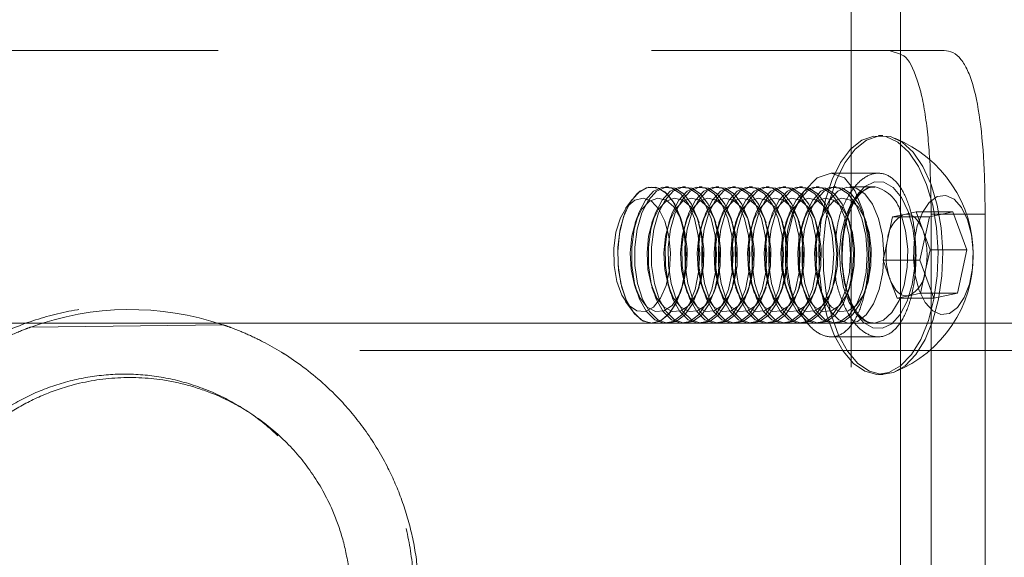
# Model space of a CAD drawing. Units: millimetres. Extents: x 63.1 to 130.9, y 155.9 to 242.1.
# Drawn here: x 123.9 to 125.3, y 203.7 to 204.5 of the extents above; entities that cross this region are included whole.
import ezdxf

# ---------------------------------------------------------------- set-up
doc = ezdxf.new("R2010")
doc.units = ezdxf.units.MM
doc.linetypes.add('HIDDEN', pattern=[1.905, 1.27, -0.635])

msp = doc.modelspace()

# ---------------------------------------------------------------- linework, layer by layer
at = {"color": 7, "linetype": 'HIDDEN', "lineweight": 0}
for p, q in [((125.1127, 192.5673), (125.1127, 232.4673)), ((122.9152, 204.4616), (125.1682, 204.4616)), ((125.1847, 204.456), (125.1682, 204.4616)), ((125.1682, 204.4616), (125.1847, 204.4616)), ((125.159, 204.3367), (125.1524, 204.3367)), ((125.1523, 204.2816), (125.0832, 204.2816)), ((124.8206, 204.2617), (124.8205, 204.2617)), ((124.8451, 204.2617), (124.8407, 204.2617)), ((124.8697, 204.2617), (124.8652, 204.2617)), ((124.8942, 204.2617), (124.8897, 204.2617)), ((124.9187, 204.2617), (124.9143, 204.2617)), ((124.9433, 204.2617), (124.9388, 204.2617)), ((124.9678, 204.2617), (124.9633, 204.2617)), ((124.9923, 204.2617), (124.9879, 204.2617)), ((125.0168, 204.2617), (125.0124, 204.2617)), ((125.0414, 204.2617), (125.0369, 204.2617)), ((125.0659, 204.2617), (125.0615, 204.2617)), ((125.0904, 204.2617), (125.086, 204.2617)), ((125.1455, 204.2617), (125.1105, 204.2617)), ((125.1475, 204.2616), (125.1455, 204.2617)), ((124.7915, 204.2432), (124.782, 204.2297)), ((124.7994, 204.2181), (124.7962, 204.2087)), ((124.8239, 204.2181), (124.8207, 204.2087)), ((124.8484, 204.2181), (124.8452, 204.2087)), ((124.8651, 204.2087), (124.8619, 204.2181)), ((124.873, 204.2181), (124.8698, 204.2087)), ((124.8897, 204.2087), (124.8865, 204.2181)), ((124.8975, 204.2181), (124.8943, 204.2087)), ((124.9142, 204.2087), (124.911, 204.2181)), ((124.922, 204.2181), (124.9188, 204.2087)), ((124.9387, 204.2087), (124.9355, 204.2181)), ((124.9465, 204.2181), (124.9433, 204.2087)), ((124.9633, 204.2087), (124.9601, 204.2181)), ((124.9711, 204.2181), (124.9679, 204.2087)), ((124.9878, 204.2087), (124.9846, 204.2181)), ((124.9956, 204.2181), (124.9924, 204.2087)), ((125.0123, 204.2087), (125.0091, 204.2181)), ((125.0201, 204.2181), (125.0169, 204.2087)), ((125.0368, 204.2087), (125.0336, 204.2181)), ((125.0447, 204.2181), (125.0415, 204.2087)), ((125.0614, 204.2087), (125.0582, 204.2181)), ((125.0692, 204.2181), (125.066, 204.2087)), ((125.0859, 204.2087), (125.0827, 204.2181)), ((125.1104, 204.2087), (125.1072, 204.2181)), ((125.135, 204.2087), (125.1318, 204.2181)), ((125.1731, 204.2175), (125.1661, 204.1857)), ((125.1903, 204.2213), (125.1731, 204.2175)), ((125.1731, 204.2175), (125.2271, 204.2175)), ((125.2076, 204.2251), (125.1903, 204.2213)), ((125.2178, 204.1972), (125.2076, 204.2251)), ((125.2076, 204.2251), (125.2616, 204.2251)), ((125.2271, 204.2175), (125.2132, 204.154)), ((125.2616, 204.2251), (125.2271, 204.2175)), ((125.2821, 204.1693), (125.2616, 204.2251)), ((125.2281, 204.1693), (125.2178, 204.1972)), ((125.1661, 204.1857), (125.1592, 204.154)), ((125.2211, 204.1376), (125.2281, 204.1693)), ((125.2281, 204.1693), (125.2821, 204.1693)), ((125.2682, 204.1058), (125.2821, 204.1693)), ((125.1592, 204.154), (125.2132, 204.154)), ((125.1592, 204.154), (125.1694, 204.1261)), ((125.2132, 204.154), (125.2337, 204.0982)), ((125.2142, 204.1058), (125.2211, 204.1376)), ((125.1694, 204.1261), (125.1797, 204.0982)), ((124.7962, 204.1146), (124.7994, 204.1052)), ((124.8207, 204.1146), (124.8239, 204.1052)), ((124.8452, 204.1146), (124.8484, 204.1052)), ((124.8619, 204.1052), (124.8651, 204.1146)), ((124.8698, 204.1146), (124.873, 204.1052)), ((124.8865, 204.1052), (124.8897, 204.1146)), ((124.8943, 204.1146), (124.8975, 204.1052)), ((124.911, 204.1052), (124.9142, 204.1146)), ((124.9188, 204.1146), (124.922, 204.1052)), ((124.9355, 204.1052), (124.9387, 204.1146)), ((124.9433, 204.1146), (124.9465, 204.1052)), ((124.9601, 204.1052), (124.9633, 204.1146)), ((124.9679, 204.1146), (124.9711, 204.1052)), ((124.9846, 204.1052), (124.9878, 204.1146)), ((124.9924, 204.1146), (124.9956, 204.1052)), ((125.0091, 204.1052), (125.0123, 204.1146)), ((125.0169, 204.1146), (125.0201, 204.1052)), ((125.0336, 204.1052), (125.0368, 204.1146)), ((125.0415, 204.1146), (125.0447, 204.1052)), ((125.0582, 204.1052), (125.0614, 204.1146)), ((125.066, 204.1146), (125.0692, 204.1052)), ((125.0827, 204.1052), (125.0859, 204.1146)), ((125.1072, 204.1052), (125.1104, 204.1146)), ((125.1318, 204.1052), (125.135, 204.1146)), ((125.1797, 204.0982), (125.1969, 204.102)), ((125.1969, 204.102), (125.2142, 204.1058)), ((125.2142, 204.1058), (125.2682, 204.1058)), ((125.2337, 204.0982), (125.2682, 204.1058)), ((124.782, 204.0936), (124.7915, 204.0801)), ((125.1797, 204.0982), (125.2337, 204.0982)), ((124.8205, 204.0617), (123.2629, 204.0617)), ((123.9107, 204.0559), (124.1919, 204.0594)), ((124.8205, 204.0617), (124.8206, 204.0617)), ((124.8407, 204.0617), (124.8206, 204.0617)), ((124.8407, 204.0617), (124.8451, 204.0617)), ((124.8652, 204.0617), (124.8451, 204.0617)), ((124.8652, 204.0617), (124.8697, 204.0617)), ((124.8897, 204.0617), (124.8697, 204.0617)), ((124.8897, 204.0617), (124.8942, 204.0617)), ((124.9143, 204.0617), (124.8942, 204.0617)), ((124.9143, 204.0617), (124.9187, 204.0617)), ((124.9388, 204.0617), (124.9187, 204.0617)), ((124.9388, 204.0617), (124.9433, 204.0617)), ((124.9633, 204.0617), (124.9433, 204.0617)), ((124.9633, 204.0617), (124.9678, 204.0617)), ((124.9879, 204.0617), (124.9678, 204.0617)), ((124.9879, 204.0617), (124.9923, 204.0617)), ((125.0124, 204.0617), (124.9923, 204.0617)), ((125.0124, 204.0617), (125.0168, 204.0617)), ((125.0369, 204.0617), (125.0168, 204.0617)), ((125.0369, 204.0617), (125.0414, 204.0617)), ((125.0615, 204.0617), (125.0414, 204.0617)), ((125.0615, 204.0617), (125.0659, 204.0617)), ((125.086, 204.0617), (125.0659, 204.0617)), ((125.086, 204.0617), (125.0904, 204.0617)), ((125.1105, 204.0617), (125.0904, 204.0617)), ((125.1105, 204.0617), (125.1455, 204.0617)), ((125.1445, 204.0617), (125.1455, 204.0617)), ((125.3088, 204.0617), (125.1455, 204.0617)), ((125.083, 204.0417), (125.1524, 204.0417)), ((127.5677, 204.0216), (120.5149, 204.0216)), ((124.2881, 204.0127), (124.2803, 204.0178)), ((125.1524, 203.9867), (125.159, 203.9867)), ((124.2331, 203.9292), (124.2255, 203.9341))]:
    msp.add_line(p, q, dxfattribs=at)
at = {"color": 7, "linetype": 'Continuous', "lineweight": 15}
for p, q in [((125.1847, 192.8273), (125.1847, 204.6669)), ((125.1847, 204.4616), (125.2487, 204.4616)), ((125.2298, 204.2217), (125.2298, 203.1017)), ((125.3088, 204.2217), (125.2298, 204.2217)), ((125.3088, 204.2217), (125.3088, 203.1017)), ((127.5677, 204.0617), (125.3088, 204.0617))]:
    msp.add_line(p, q, dxfattribs=at)
at = {"color": 7, "linetype": 'HIDDEN', "lineweight": 0, "flags": 128}
for points in [[(125.223, 204.2653), (125.232, 204.2348), (125.2377, 204.2013), (125.24, 204.1662), (125.2386, 204.1309), (125.2338, 204.0968), (125.2256, 204.0654), (125.2144, 204.038), (125.2007, 204.0156), (125.185, 203.9992), (125.1679, 203.9894), (125.1502, 203.9867), (125.1327, 203.9912), (125.1159, 204.0026), (125.1006, 204.0205), (125.0875, 204.0443), (125.077, 204.0728), (125.0696, 204.105), (125.0655, 204.1395), (125.0651, 204.1748), (125.0682, 204.2097), (125.0748, 204.2426), (125.0845, 204.2722), (125.097, 204.2972), (125.1118, 204.3167), (125.1283, 204.3299), (125.1457, 204.3361), (125.1634, 204.3353), (125.1807, 204.3273), (125.1968, 204.3125), (125.2111, 204.2916), (125.223, 204.2653)], [(125.2296, 204.2653), (125.2386, 204.2348), (125.2443, 204.2013), (125.2466, 204.1662), (125.2452, 204.1309), (125.2404, 204.0968), (125.2322, 204.0654), (125.221, 204.038), (125.2072, 204.0156), (125.1915, 203.9992), (125.1745, 203.9894), (125.1568, 203.9867), (125.1392, 203.9912), (125.1225, 204.0026), (125.1072, 204.0205), (125.094, 204.0443), (125.0835, 204.0728), (125.0761, 204.105), (125.0721, 204.1395), (125.0717, 204.1748), (125.0748, 204.2097), (125.0813, 204.2426), (125.0911, 204.2722), (125.1036, 204.2972), (125.1184, 204.3167), (125.1349, 204.3299), (125.1523, 204.3361), (125.17, 204.3353), (125.1873, 204.3273), (125.2034, 204.3125), (125.2177, 204.2916), (125.2296, 204.2653)], [(125.0188, 204.1609), (125.0197, 204.1886), (125.0286, 204.2256), (125.0437, 204.2555), (125.0629, 204.275), (125.0833, 204.2816), (125.1026, 204.2748), (125.1186, 204.2554), (125.1303, 204.2253), (125.1368, 204.188), (125.138, 204.1616), (125.138, 204.1616)], [(124.8608, 204.2209), (124.8673, 204.1969), (124.8703, 204.1704), (124.8697, 204.1432), (124.8653, 204.1174), (124.8577, 204.0948), (124.8473, 204.0772), (124.8349, 204.0659), (124.8214, 204.0617), (124.8079, 204.0649), (124.7953, 204.0752), (124.7845, 204.092), (124.7765, 204.1139), (124.7717, 204.1394), (124.7705, 204.1666), (124.773, 204.1933), (124.779, 204.2177), (124.7881, 204.238), (124.7996, 204.2526), (124.8127, 204.2604), (124.8263, 204.261), (124.8395, 204.2541), (124.8513, 204.2404), (124.8608, 204.2209)], [(124.791, 204.2422), (124.8029, 204.2552), (124.8162, 204.2613), (124.8299, 204.2599), (124.8428, 204.2513), (124.8541, 204.236), (124.8629, 204.2152), (124.8685, 204.1905), (124.8707, 204.1636), (124.8691, 204.1365), (124.8639, 204.1113), (124.8555, 204.0899), (124.8445, 204.0738), (124.8317, 204.0642), (124.8182, 204.0618), (124.8048, 204.0668), (124.7925, 204.0789), (124.7824, 204.0971), (124.7751, 204.1201), (124.7712, 204.1461), (124.7709, 204.1734), (124.7743, 204.1997), (124.7812, 204.2233), (124.791, 204.2422)], [(124.811, 204.2422), (124.823, 204.2552), (124.8363, 204.2613), (124.8499, 204.2599), (124.8629, 204.2513), (124.8741, 204.236), (124.8829, 204.2152), (124.8886, 204.1905), (124.8907, 204.1636), (124.8891, 204.1365), (124.8839, 204.1113), (124.8756, 204.0899), (124.8646, 204.0738), (124.8518, 204.0642), (124.8382, 204.0618), (124.8248, 204.0668), (124.8126, 204.0789), (124.8025, 204.0971), (124.7952, 204.1201), (124.7912, 204.1461), (124.791, 204.1734), (124.7944, 204.1997), (124.8013, 204.2233), (124.811, 204.2422)], [(124.8155, 204.2422), (124.8275, 204.2552), (124.8408, 204.2613), (124.8544, 204.2599), (124.8673, 204.2513), (124.8786, 204.236), (124.8874, 204.2152), (124.8931, 204.1905), (124.8952, 204.1636), (124.8936, 204.1365), (124.8884, 204.1113), (124.88, 204.0899), (124.869, 204.0738), (124.8563, 204.0642), (124.8427, 204.0618), (124.8293, 204.0668), (124.8171, 204.0789), (124.8069, 204.0971), (124.7996, 204.1201), (124.7957, 204.1461), (124.7954, 204.1734), (124.7989, 204.1997), (124.8057, 204.2233), (124.8155, 204.2422)], [(124.8356, 204.2422), (124.8476, 204.2552), (124.8608, 204.2613), (124.8745, 204.2599), (124.8874, 204.2513), (124.8987, 204.236), (124.9075, 204.2152), (124.9131, 204.1905), (124.9153, 204.1636), (124.9137, 204.1365), (124.9085, 204.1113), (124.9001, 204.0899), (124.8891, 204.0738), (124.8763, 204.0642), (124.8628, 204.0618), (124.8494, 204.0668), (124.8372, 204.0789), (124.827, 204.0971), (124.8197, 204.1201), (124.8158, 204.1461), (124.8155, 204.1734), (124.8189, 204.1997), (124.8258, 204.2233), (124.8356, 204.2422)], [(124.84, 204.2422), (124.852, 204.2552), (124.8653, 204.2613), (124.8789, 204.2599), (124.8918, 204.2513), (124.9031, 204.236), (124.9119, 204.2152), (124.9176, 204.1905), (124.9197, 204.1636), (124.9181, 204.1365), (124.9129, 204.1113), (124.9045, 204.0899), (124.8936, 204.0738), (124.8808, 204.0642), (124.8672, 204.0618), (124.8538, 204.0668), (124.8416, 204.0789), (124.8315, 204.0971), (124.8242, 204.1201), (124.8202, 204.1461), (124.82, 204.1734), (124.8234, 204.1997), (124.8302, 204.2233), (124.84, 204.2422)], [(124.8601, 204.2422), (124.8721, 204.2552), (124.8854, 204.2613), (124.899, 204.2599), (124.9119, 204.2513), (124.9232, 204.236), (124.932, 204.2152), (124.9377, 204.1905), (124.9398, 204.1636), (124.9382, 204.1365), (124.933, 204.1113), (124.9246, 204.0899), (124.9136, 204.0738), (124.9009, 204.0642), (124.8873, 204.0618), (124.8739, 204.0668), (124.8617, 204.0789), (124.8515, 204.0971), (124.8442, 204.1201), (124.8403, 204.1461), (124.84, 204.1734), (124.8435, 204.1997), (124.8503, 204.2233), (124.8601, 204.2422)], [(124.8646, 204.2422), (124.8765, 204.2552), (124.8898, 204.2613), (124.9034, 204.2599), (124.9164, 204.2513), (124.9277, 204.236), (124.9365, 204.2152), (124.9421, 204.1905), (124.9442, 204.1636), (124.9426, 204.1365), (124.9375, 204.1113), (124.9291, 204.0899), (124.9181, 204.0738), (124.9053, 204.0642), (124.8917, 204.0618), (124.8784, 204.0668), (124.8661, 204.0789), (124.856, 204.0971), (124.8487, 204.1201), (124.8448, 204.1461), (124.8445, 204.1734), (124.8479, 204.1997), (124.8548, 204.2233), (124.8646, 204.2422)], [(124.8846, 204.2422), (124.8966, 204.2552), (124.9099, 204.2613), (124.9235, 204.2599), (124.9364, 204.2513), (124.9477, 204.236), (124.9565, 204.2152), (124.9622, 204.1905), (124.9643, 204.1636), (124.9627, 204.1365), (124.9575, 204.1113), (124.9491, 204.0899), (124.9382, 204.0738), (124.9254, 204.0642), (124.9118, 204.0618), (124.8984, 204.0668), (124.8862, 204.0789), (124.8761, 204.0971), (124.8688, 204.1201), (124.8648, 204.1461), (124.8646, 204.1734), (124.868, 204.1997), (124.8749, 204.2233), (124.8846, 204.2422)], [(124.8891, 204.2422), (124.9011, 204.2552), (124.9144, 204.2613), (124.928, 204.2599), (124.9409, 204.2513), (124.9522, 204.236), (124.961, 204.2152), (124.9667, 204.1905), (124.9688, 204.1636), (124.9672, 204.1365), (124.962, 204.1113), (124.9536, 204.0899), (124.9426, 204.0738), (124.9299, 204.0642), (124.9163, 204.0618), (124.9029, 204.0668), (124.8907, 204.0789), (124.8805, 204.0971), (124.8732, 204.1201), (124.8693, 204.1461), (124.869, 204.1734), (124.8724, 204.1997), (124.8793, 204.2233), (124.8891, 204.2422)], [(124.9092, 204.2422), (124.9211, 204.2552), (124.9344, 204.2613), (124.948, 204.2599), (124.961, 204.2513), (124.9723, 204.236), (124.9811, 204.2152), (124.9867, 204.1905), (124.9888, 204.1636), (124.9873, 204.1365), (124.9821, 204.1113), (124.9737, 204.0899), (124.9627, 204.0738), (124.9499, 204.0642), (124.9364, 204.0618), (124.923, 204.0668), (124.9107, 204.0789), (124.9006, 204.0971), (124.8933, 204.1201), (124.8894, 204.1461), (124.8891, 204.1734), (124.8925, 204.1997), (124.8994, 204.2233), (124.9092, 204.2422)], [(124.9136, 204.2422), (124.9256, 204.2552), (124.9389, 204.2613), (124.9525, 204.2599), (124.9654, 204.2513), (124.9767, 204.236), (124.9855, 204.2152), (124.9912, 204.1905), (124.9933, 204.1636), (124.9917, 204.1365), (124.9865, 204.1113), (124.9781, 204.0899), (124.9671, 204.0738), (124.9544, 204.0642), (124.9408, 204.0618), (124.9274, 204.0668), (124.9152, 204.0789), (124.9051, 204.0971), (124.8977, 204.1201), (124.8938, 204.1461), (124.8936, 204.1734), (124.897, 204.1997), (124.9038, 204.2233), (124.9136, 204.2422)], [(124.9337, 204.2422), (124.9457, 204.2552), (124.959, 204.2613), (124.9726, 204.2599), (124.9855, 204.2513), (124.9968, 204.236), (125.0056, 204.2152), (125.0113, 204.1905), (125.0134, 204.1636), (125.0118, 204.1365), (125.0066, 204.1113), (124.9982, 204.0899), (124.9872, 204.0738), (124.9745, 204.0642), (124.9609, 204.0618), (124.9475, 204.0668), (124.9353, 204.0789), (124.9251, 204.0971), (124.9178, 204.1201), (124.9139, 204.1461), (124.9136, 204.1734), (124.9171, 204.1997), (124.9239, 204.2233), (124.9337, 204.2422)], [(124.9381, 204.2422), (124.9501, 204.2552), (124.9634, 204.2613), (124.977, 204.2599), (124.99, 204.2513), (125.0012, 204.236), (125.01, 204.2152), (125.0157, 204.1905), (125.0178, 204.1636), (125.0162, 204.1365), (125.011, 204.1113), (125.0026, 204.0899), (124.9917, 204.0738), (124.9789, 204.0642), (124.9653, 204.0618), (124.9519, 204.0668), (124.9397, 204.0789), (124.9296, 204.0971), (124.9223, 204.1201), (124.9183, 204.1461), (124.9181, 204.1734), (124.9215, 204.1997), (124.9284, 204.2233), (124.9381, 204.2422)], [(124.9582, 204.2422), (124.9702, 204.2552), (124.9835, 204.2613), (124.9971, 204.2599), (125.01, 204.2513), (125.0213, 204.236), (125.0301, 204.2152), (125.0358, 204.1905), (125.0379, 204.1636), (125.0363, 204.1365), (125.0311, 204.1113), (125.0227, 204.0899), (125.0117, 204.0738), (124.999, 204.0642), (124.9854, 204.0618), (124.972, 204.0668), (124.9598, 204.0789), (124.9497, 204.0971), (124.9424, 204.1201), (124.9384, 204.1461), (124.9382, 204.1734), (124.9416, 204.1997), (124.9484, 204.2233), (124.9582, 204.2422)], [(124.9627, 204.2422), (124.9747, 204.2552), (124.9879, 204.2613), (125.0016, 204.2599), (125.0145, 204.2513), (125.0258, 204.236), (125.0346, 204.2152), (125.0402, 204.1905), (125.0424, 204.1636), (125.0408, 204.1365), (125.0356, 204.1113), (125.0272, 204.0899), (125.0162, 204.0738), (125.0034, 204.0642), (124.9899, 204.0618), (124.9765, 204.0668), (124.9642, 204.0789), (124.9541, 204.0971), (124.9468, 204.1201), (124.9429, 204.1461), (124.9426, 204.1734), (124.946, 204.1997), (124.9529, 204.2233), (124.9627, 204.2422)], [(124.9828, 204.2422), (124.9947, 204.2552), (125.008, 204.2613), (125.0216, 204.2599), (125.0346, 204.2513), (125.0458, 204.236), (125.0547, 204.2152), (125.0603, 204.1905), (125.0624, 204.1636), (125.0608, 204.1365), (125.0557, 204.1113), (125.0473, 204.0899), (125.0363, 204.0738), (125.0235, 204.0642), (125.0099, 204.0618), (124.9965, 204.0668), (124.9843, 204.0789), (124.9742, 204.0971), (124.9669, 204.1201), (124.963, 204.1461), (124.9627, 204.1734), (124.9661, 204.1997), (124.973, 204.2233), (124.9828, 204.2422)], [(124.9872, 204.2422), (124.9992, 204.2552), (125.0125, 204.2613), (125.0261, 204.2599), (125.039, 204.2513), (125.0503, 204.236), (125.0591, 204.2152), (125.0648, 204.1905), (125.0669, 204.1636), (125.0653, 204.1365), (125.0601, 204.1113), (125.0517, 204.0899), (125.0407, 204.0738), (125.028, 204.0642), (125.0144, 204.0618), (125.001, 204.0668), (124.9888, 204.0789), (124.9786, 204.0971), (124.9713, 204.1201), (124.9674, 204.1461), (124.9671, 204.1734), (124.9706, 204.1997), (124.9774, 204.2233), (124.9872, 204.2422)], [(125.0073, 204.2422), (125.0193, 204.2552), (125.0325, 204.2613), (125.0462, 204.2599), (125.0591, 204.2513), (125.0704, 204.236), (125.0792, 204.2152), (125.0849, 204.1905), (125.087, 204.1636), (125.0854, 204.1365), (125.0802, 204.1113), (125.0718, 204.0899), (125.0608, 204.0738), (125.048, 204.0642), (125.0345, 204.0618), (125.0211, 204.0668), (125.0089, 204.0789), (124.9987, 204.0971), (124.9914, 204.1201), (124.9875, 204.1461), (124.9872, 204.1734), (124.9906, 204.1997), (124.9975, 204.2233), (125.0073, 204.2422)], [(125.0117, 204.2422), (125.0237, 204.2552), (125.037, 204.2613), (125.0506, 204.2599), (125.0635, 204.2513), (125.0748, 204.236), (125.0836, 204.2152), (125.0893, 204.1905), (125.0914, 204.1636), (125.0898, 204.1365), (125.0846, 204.1113), (125.0762, 204.0899), (125.0653, 204.0738), (125.0525, 204.0642), (125.0389, 204.0618), (125.0255, 204.0668), (125.0133, 204.0789), (125.0032, 204.0971), (124.9959, 204.1201), (124.9919, 204.1461), (124.9917, 204.1734), (124.9951, 204.1997), (125.002, 204.2233), (125.0117, 204.2422)], [(125.0318, 204.2422), (125.0438, 204.2552), (125.0571, 204.2613), (125.0707, 204.2599), (125.0836, 204.2513), (125.0949, 204.236), (125.1037, 204.2152), (125.1094, 204.1905), (125.1115, 204.1636), (125.1099, 204.1365), (125.1047, 204.1113), (125.0963, 204.0899), (125.0853, 204.0738), (125.0726, 204.0642), (125.059, 204.0618), (125.0456, 204.0668), (125.0334, 204.0789), (125.0232, 204.0971), (125.0159, 204.1201), (125.012, 204.1461), (125.0117, 204.1734), (125.0152, 204.1997), (125.022, 204.2233), (125.0318, 204.2422)], [(125.0363, 204.2422), (125.0482, 204.2552), (125.0615, 204.2613), (125.0751, 204.2599), (125.0881, 204.2513), (125.0994, 204.236), (125.1082, 204.2152), (125.1138, 204.1905), (125.1159, 204.1636), (125.1144, 204.1365), (125.1092, 204.1113), (125.1008, 204.0899), (125.0898, 204.0738), (125.077, 204.0642), (125.0635, 204.0618), (125.0501, 204.0668), (125.0378, 204.0789), (125.0277, 204.0971), (125.0204, 204.1201), (125.0165, 204.1461), (125.0162, 204.1734), (125.0196, 204.1997), (125.0265, 204.2233), (125.0363, 204.2422)], [(125.0563, 204.2422), (125.0683, 204.2552), (125.0816, 204.2613), (125.0952, 204.2599), (125.1081, 204.2513), (125.1194, 204.236), (125.1282, 204.2152), (125.1339, 204.1905), (125.136, 204.1636), (125.1344, 204.1365), (125.1292, 204.1113), (125.1208, 204.0899), (125.1099, 204.0738), (125.0971, 204.0642), (125.0835, 204.0618), (125.0701, 204.0668), (125.0579, 204.0789), (125.0478, 204.0971), (125.0405, 204.1201), (125.0365, 204.1461), (125.0363, 204.1734), (125.0397, 204.1997), (125.0466, 204.2233), (125.0563, 204.2422)], [(125.0608, 204.2422), (125.0728, 204.2552), (125.0861, 204.2613), (125.0997, 204.2599), (125.1126, 204.2513), (125.1239, 204.236), (125.1327, 204.2152), (125.1384, 204.1905), (125.1405, 204.1636), (125.1389, 204.1365), (125.1337, 204.1113), (125.1253, 204.0899), (125.1143, 204.0738), (125.1016, 204.0642), (125.088, 204.0618), (125.0746, 204.0668), (125.0624, 204.0789), (125.0522, 204.0971), (125.0449, 204.1201), (125.041, 204.1461), (125.0407, 204.1734), (125.0442, 204.1997), (125.051, 204.2233), (125.0608, 204.2422)], [(125.0809, 204.2422), (125.0928, 204.2552), (125.1061, 204.2613), (125.1198, 204.2599), (125.1327, 204.2513), (125.144, 204.236), (125.1528, 204.2152), (125.1584, 204.1905), (125.1606, 204.1636), (125.159, 204.1365), (125.1538, 204.1113), (125.1454, 204.0899), (125.1344, 204.0738), (125.1216, 204.0642), (125.1081, 204.0618), (125.0947, 204.0668), (125.0824, 204.0789), (125.0723, 204.0971), (125.065, 204.1201), (125.0611, 204.1461), (125.0608, 204.1734), (125.0642, 204.1997), (125.0711, 204.2233), (125.0809, 204.2422)], [(125.1455, 204.2617), (125.1377, 204.2604), (125.1247, 204.2526), (125.1132, 204.238), (125.1041, 204.2177), (125.098, 204.1933), (125.0955, 204.1666), (125.0967, 204.1394), (125.1015, 204.1139), (125.1096, 204.092), (125.1203, 204.0752), (125.1329, 204.0649), (125.1445, 204.0617)], [(125.196, 204.2256), (125.2028, 204.2009), (125.2061, 204.1735), (125.2059, 204.1454), (125.2019, 204.1183), (125.1946, 204.0942), (125.1844, 204.0746), (125.1721, 204.061), (125.1584, 204.0543), (125.1443, 204.0549), (125.1307, 204.0627), (125.1186, 204.0773), (125.1089, 204.0977), (125.1021, 204.1224), (125.0987, 204.1498), (125.099, 204.1779), (125.1029, 204.205), (125.1102, 204.2291), (125.1204, 204.2487), (125.1328, 204.2623), (125.1465, 204.269), (125.1606, 204.2684), (125.1741, 204.2606), (125.1862, 204.246), (125.196, 204.2256)], [(124.8398, 204.2111), (124.8456, 204.1891), (124.8479, 204.1646), (124.8464, 204.1399), (124.8414, 204.1171), (124.8333, 204.0983), (124.8228, 204.0851), (124.8107, 204.0787), (124.7983, 204.0797), (124.7865, 204.088), (124.7765, 204.1028), (124.7692, 204.1228), (124.7651, 204.1463), (124.7646, 204.1711), (124.7679, 204.1952), (124.7745, 204.2162), (124.784, 204.2324), (124.7954, 204.2423), (124.8078, 204.245), (124.82, 204.2404), (124.831, 204.2287), (124.8398, 204.2111)], [(124.8059, 204.2289), (124.8169, 204.2405), (124.8292, 204.245), (124.8415, 204.2422), (124.8529, 204.2322), (124.8624, 204.216), (124.869, 204.1949), (124.8722, 204.1708), (124.8717, 204.146), (124.8675, 204.1225), (124.8601, 204.1025), (124.8501, 204.0878), (124.8383, 204.0796), (124.8259, 204.0788), (124.8139, 204.0852), (124.8034, 204.0985), (124.7953, 204.1174), (124.7903, 204.1402), (124.7889, 204.1649), (124.7913, 204.1894), (124.7971, 204.2113), (124.8059, 204.2289)], [(124.8304, 204.2289), (124.8415, 204.2405), (124.8537, 204.245), (124.8661, 204.2422), (124.8775, 204.2322), (124.8869, 204.216), (124.8935, 204.1949), (124.8967, 204.1708), (124.8962, 204.146), (124.8921, 204.1225), (124.8847, 204.1025), (124.8746, 204.0878), (124.8629, 204.0796), (124.8504, 204.0788), (124.8384, 204.0852), (124.8279, 204.0985), (124.8198, 204.1174), (124.8148, 204.1402), (124.8135, 204.1649), (124.8158, 204.1894), (124.8216, 204.2113), (124.8304, 204.2289)], [(124.855, 204.2289), (124.866, 204.2405), (124.8782, 204.245), (124.8906, 204.2422), (124.902, 204.2322), (124.9114, 204.216), (124.918, 204.1949), (124.9212, 204.1708), (124.9207, 204.146), (124.9166, 204.1225), (124.9092, 204.1025), (124.8992, 204.0878), (124.8874, 204.0796), (124.875, 204.0788), (124.8629, 204.0852), (124.8524, 204.0985), (124.8443, 204.1174), (124.8394, 204.1402), (124.838, 204.1649), (124.8403, 204.1894), (124.8462, 204.2113), (124.855, 204.2289)], [(124.8795, 204.2289), (124.8905, 204.2405), (124.9028, 204.245), (124.9151, 204.2422), (124.9265, 204.2322), (124.9359, 204.216), (124.9425, 204.1949), (124.9457, 204.1708), (124.9453, 204.146), (124.9411, 204.1225), (124.9337, 204.1025), (124.9237, 204.0878), (124.9119, 204.0796), (124.8995, 204.0788), (124.8875, 204.0852), (124.8769, 204.0985), (124.8688, 204.1174), (124.8639, 204.1402), (124.8625, 204.1649), (124.8648, 204.1894), (124.8707, 204.2113), (124.8795, 204.2289)], [(124.904, 204.2289), (124.9151, 204.2405), (124.9273, 204.245), (124.9397, 204.2422), (124.9511, 204.2322), (124.9605, 204.216), (124.9671, 204.1949), (124.9703, 204.1708), (124.9698, 204.146), (124.9657, 204.1225), (124.9582, 204.1025), (124.9482, 204.0878), (124.9365, 204.0796), (124.924, 204.0788), (124.912, 204.0852), (124.9015, 204.0985), (124.8934, 204.1174), (124.8884, 204.1402), (124.887, 204.1649), (124.8894, 204.1894), (124.8952, 204.2113), (124.904, 204.2289)], [(124.9286, 204.2289), (124.9396, 204.2405), (124.9518, 204.245), (124.9642, 204.2422), (124.9756, 204.2322), (124.985, 204.216), (124.9916, 204.1949), (124.9948, 204.1708), (124.9943, 204.146), (124.9902, 204.1225), (124.9828, 204.1025), (124.9727, 204.0878), (124.961, 204.0796), (124.9485, 204.0788), (124.9365, 204.0852), (124.926, 204.0985), (124.9179, 204.1174), (124.9129, 204.1402), (124.9116, 204.1649), (124.9139, 204.1894), (124.9197, 204.2113), (124.9286, 204.2289)], [(124.9531, 204.2289), (124.9641, 204.2405), (124.9763, 204.245), (124.9887, 204.2422), (125.0001, 204.2322), (125.0095, 204.216), (125.0161, 204.1949), (125.0193, 204.1708), (125.0188, 204.146), (125.0147, 204.1225), (125.0073, 204.1025), (124.9973, 204.0878), (124.9855, 204.0796), (124.9731, 204.0788), (124.9611, 204.0852), (124.9505, 204.0985), (124.9424, 204.1174), (124.9375, 204.1402), (124.9361, 204.1649), (124.9384, 204.1894), (124.9443, 204.2113), (124.9531, 204.2289)], [(124.9776, 204.2289), (124.9886, 204.2405), (125.0009, 204.245), (125.0132, 204.2422), (125.0246, 204.2322), (125.0341, 204.216), (125.0407, 204.1949), (125.0439, 204.1708), (125.0434, 204.146), (125.0392, 204.1225), (125.0318, 204.1025), (125.0218, 204.0878), (125.01, 204.0796), (124.9976, 204.0788), (124.9856, 204.0852), (124.9751, 204.0985), (124.967, 204.1174), (124.962, 204.1402), (124.9606, 204.1649), (124.963, 204.1894), (124.9688, 204.2113), (124.9776, 204.2289)], [(125.0022, 204.2289), (125.0132, 204.2405), (125.0254, 204.245), (125.0378, 204.2422), (125.0492, 204.2322), (125.0586, 204.216), (125.0652, 204.1949), (125.0684, 204.1708), (125.0679, 204.146), (125.0638, 204.1225), (125.0564, 204.1025), (125.0463, 204.0878), (125.0346, 204.0796), (125.0221, 204.0788), (125.0101, 204.0852), (124.9996, 204.0985), (124.9915, 204.1174), (124.9865, 204.1402), (124.9852, 204.1649), (124.9875, 204.1894), (124.9933, 204.2113), (125.0022, 204.2289)], [(125.0267, 204.2289), (125.0377, 204.2405), (125.0499, 204.245), (125.0623, 204.2422), (125.0737, 204.2322), (125.0831, 204.216), (125.0897, 204.1949), (125.0929, 204.1708), (125.0924, 204.146), (125.0883, 204.1225), (125.0809, 204.1025), (125.0709, 204.0878), (125.0591, 204.0796), (125.0467, 204.0788), (125.0346, 204.0852), (125.0241, 204.0985), (125.016, 204.1174), (125.0111, 204.1402), (125.0097, 204.1649), (125.012, 204.1894), (125.0179, 204.2113), (125.0267, 204.2289)], [(125.0512, 204.2289), (125.0622, 204.2405), (125.0745, 204.245), (125.0868, 204.2422), (125.0982, 204.2322), (125.1077, 204.216), (125.1143, 204.1949), (125.1175, 204.1708), (125.117, 204.146), (125.1128, 204.1225), (125.1054, 204.1025), (125.0954, 204.0878), (125.0836, 204.0796), (125.0712, 204.0788), (125.0592, 204.0852), (125.0486, 204.0985), (125.0405, 204.1174), (125.0356, 204.1402), (125.0342, 204.1649), (125.0366, 204.1894), (125.0424, 204.2113), (125.0512, 204.2289)], [(125.0757, 204.2289), (125.0868, 204.2405), (125.099, 204.245), (125.1114, 204.2422), (125.1228, 204.2322), (125.1322, 204.216), (125.1388, 204.1949), (125.142, 204.1708), (125.1415, 204.146), (125.1374, 204.1225), (125.1299, 204.1025), (125.1199, 204.0878), (125.1082, 204.0796), (125.0957, 204.0788), (125.0837, 204.0852), (125.0732, 204.0985), (125.0651, 204.1174), (125.0601, 204.1402), (125.0587, 204.1649), (125.0611, 204.1894), (125.0669, 204.2113), (125.0757, 204.2289)], [(125.2829, 204.2135), (125.2888, 204.1915), (125.2914, 204.1671), (125.2904, 204.1423), (125.2859, 204.119), (125.2783, 204.0992), (125.2683, 204.0845), (125.2566, 204.076), (125.2441, 204.0744), (125.232, 204.0799), (125.2211, 204.0921), (125.2124, 204.1098), (125.2065, 204.1318), (125.2039, 204.1562), (125.2049, 204.181), (125.2094, 204.2043), (125.217, 204.2241), (125.227, 204.2388), (125.2387, 204.2473), (125.2512, 204.2489), (125.2633, 204.2434), (125.2742, 204.2312), (125.2829, 204.2135)], [(125.1455, 204.0617), (125.1465, 204.0617), (125.1599, 204.0659), (125.1723, 204.0772), (125.1827, 204.0948), (125.1904, 204.1174), (125.1947, 204.1432), (125.1954, 204.1704), (125.1923, 204.1969), (125.1858, 204.2209)], [(125.1903, 204.2213), (125.1942, 204.2216), (125.1982, 204.221), (125.202, 204.2193), (125.2057, 204.2166), (125.2092, 204.213), (125.2124, 204.2085), (125.2153, 204.2032), (125.2178, 204.1972)], [(125.1969, 204.102), (125.193, 204.1017), (125.1891, 204.1023), (125.1853, 204.104), (125.1816, 204.1067), (125.1781, 204.1103), (125.1749, 204.1148), (125.172, 204.1201), (125.1694, 204.1261)]]:
    msp.add_lwpolyline(points, dxfattribs=at)
at = {"color": 7, "linetype": 'HIDDEN', "lineweight": 0}
for centre, radius, start, end in [((125.1062, 204.1616), 0.1853, 292.3293, 67.6707), ((125.1357, 204.212), 0.0509, 9.9879, 76.5441), ((125.2089, 204.1826), 0.0429, 115.6794, 175.8224), ((125.1124, 204.1614), 0.1113, 347.615, 18.7309), ((125.2749, 204.1619), 0.1113, 167.6148, 198.7311), ((125.1783, 204.1407), 0.0429, 295.6796, 355.8222), ((124.0562, 203.6577), 0.424, 71.3348, 110.0748)]:
    msp.add_arc(centre, radius, start, end, dxfattribs=at)
at = {"color": 7, "linetype": 'Continuous', "lineweight": 15}
for points, knots in [([(125.2487, 204.4616), (125.2531, 204.461), (125.262, 204.4598), (125.2735, 204.4496), (125.2834, 204.4333), (125.2941, 204.4038), (125.3032, 204.3532), (125.3081, 204.2857), (125.3086, 204.2403), (125.3088, 204.2217)], [0, 0, 0, 0, 0.10552, 0.214062, 0.319597, 0.428251, 0.63974, 0.852047, 1, 1, 1, 1]), ([(125.2298, 204.2217), (125.2294, 204.2487), (125.2288, 204.2892), (125.2249, 204.3385), (125.2206, 204.3722), (125.2148, 204.4017), (125.2046, 204.4333), (125.1946, 204.4529), (125.1852, 204.4558), (125.1847, 204.456)], [0, 0, 0, 0, 0.246305, 0.369899, 0.49349, 0.61687, 0.740245, 0.984434, 1, 1, 1, 1])]:
    msp.add_open_spline(points, degree=3, knots=knots, dxfattribs=at)
at = {"color": 7, "linetype": 'HIDDEN', "lineweight": 0}
for points, knots in [([(125.2076, 204.1616), (125.2071, 204.1751), (125.206, 204.202), (125.1972, 204.2379), (125.1837, 204.2652), (125.1659, 204.2809), (125.1456, 204.2831), (125.1249, 204.2718), (125.1068, 204.248), (125.0938, 204.2178), (125.0909, 204.1949), (125.0896, 204.1853)], [0, 0, 0, 0, 0.114388, 0.228764, 0.343455, 0.458353, 0.57291, 0.687111, 0.801494, 0.916312, 1, 1, 1, 1]), ([(125.0995, 204.1641), (125.0999, 204.1721), (125.1005, 204.1885), (125.1053, 204.2116), (125.1125, 204.2319), (125.1217, 204.2476), (125.1319, 204.2576), (125.1403, 204.2619), (125.1452, 204.2612), (125.1471, 204.261)], [0, 0, 0, 0, 0.14764, 0.302561, 0.456551, 0.609028, 0.759911, 0.911112, 1, 1, 1, 1]), ([(125.138, 204.1616), (125.1375, 204.1482), (125.1364, 204.1213), (125.1277, 204.0854), (125.1144, 204.0581), (125.0967, 204.0424), (125.0764, 204.0402), (125.0557, 204.0515), (125.0374, 204.0752), (125.0235, 204.1078), (125.0203, 204.1335), (125.0188, 204.1459)], [0, 0, 0, 0, 0.111739, 0.223465, 0.335541, 0.447847, 0.559775, 0.671308, 0.783041, 0.895258, 1, 1, 1, 1]), ([(125.0892, 204.1361), (125.0892, 204.1356), (125.0897, 204.1218), (125.0977, 204.0965), (125.1124, 204.0658), (125.132, 204.0461), (125.1528, 204.0394), (125.1724, 204.0464), (125.1889, 204.0663), (125.2007, 204.0969), (125.2068, 204.1306), (125.2074, 204.1529), (125.2076, 204.1616)], [0, 0, 0, 0, 0.004253, 0.1189469, 0.2339856, 0.3493823, 0.4645927, 0.5793654, 0.6941294, 0.8093251, 0.9247254, 1, 1, 1, 1]), ([(125.1447, 204.0622), (125.1435, 204.0621), (125.1392, 204.0618), (125.1312, 204.0662), (125.1209, 204.0767), (125.1117, 204.0933), (125.1046, 204.1139), (125.1005, 204.1375), (125.0989, 204.1549), (125.0995, 204.1636), (125.0995, 204.1641)], [0, 0, 0, 0, 0.059895, 0.210466, 0.371857, 0.526493, 0.68081, 0.836168, 0.99236, 1, 1, 1, 1]), ([(124.0533, 203.2391), (124.0761, 203.2404), (124.1223, 203.2432), (124.1892, 203.2614), (124.2526, 203.2895), (124.3103, 203.3275), (124.3619, 203.3752), (124.4054, 203.4314), (124.4396, 203.4954), (124.4623, 203.564), (124.473, 203.6356), (124.4717, 203.7055), (124.4591, 203.7737), (124.4364, 203.8376), (124.4035, 203.8975), (124.361, 203.9519), (124.309, 203.9998), (124.2488, 204.0388), (124.1818, 204.0676), (124.1119, 204.0843), (124.0403, 204.0889), (123.9714, 204.082), (123.9047, 204.064), (123.8426, 204.0361), (123.7851, 203.9981), (123.7339, 203.9508), (123.6901, 203.8943), (123.6562, 203.8307), (123.6333, 203.7614), (123.6228, 203.6908), (123.6242, 203.6198), (123.6367, 203.5525), (123.6598, 203.4881), (123.6926, 203.4285), (123.7353, 203.3739), (123.7873, 203.3262), (123.8479, 203.2869), (123.9138, 203.2589), (123.9832, 203.2416), (124.0297, 203.2399), (124.0533, 203.2391)], [0, 0, 0, 0, 0.025498, 0.051758, 0.07725, 0.103439, 0.12972, 0.15672, 0.183694, 0.2115, 0.237558, 0.264445, 0.289376, 0.315012, 0.340369, 0.366393, 0.393028, 0.420418, 0.447264, 0.474956, 0.500659, 0.527152, 0.552163, 0.577866, 0.603547, 0.629912, 0.656712, 0.684289, 0.71098, 0.738527, 0.763887, 0.790012, 0.814951, 0.840557, 0.866573, 0.893289, 0.920251, 0.948028, 0.973632, 1, 1, 1, 1]), ([(124.1919, 204.0594), (124.1925, 204.0592), (124.1938, 204.0588), (124.2051, 204.0549), (124.2242, 204.0474), (124.2589, 204.0311), (124.3069, 204.0021), (124.3582, 203.9577), (124.4007, 203.9068), (124.4312, 203.8575), (124.4542, 203.8054), (124.4698, 203.7535), (124.4788, 203.6977), (124.4802, 203.643), (124.4749, 203.5909), (124.4644, 203.543), (124.4487, 203.4974), (124.4254, 203.4484), (124.3929, 203.3985), (124.3479, 203.3483), (124.2949, 203.3056), (124.2452, 203.2773), (124.2086, 203.262), (124.2039, 203.2602), (124.2018, 203.2595)], [0, 0, 0, 0, 0.021389, 0.04372, 0.077798, 0.112681, 0.181831, 0.252947, 0.303323, 0.354913, 0.394681, 0.435498, 0.475322, 0.516637, 0.551819, 0.587979, 0.624252, 0.661286, 0.716225, 0.77273, 0.842025, 0.91331, 0.962063, 1, 1, 1, 1]), ([(123.9205, 203.256), (123.9199, 203.2562), (123.9185, 203.2567), (123.9071, 203.2607), (123.8878, 203.2683), (123.8529, 203.2847), (123.8046, 203.3139), (123.7531, 203.3584), (123.7103, 203.4095), (123.6797, 203.4589), (123.6566, 203.5111), (123.641, 203.563), (123.6319, 203.6189), (123.6305, 203.6735), (123.6358, 203.7256), (123.6464, 203.7735), (123.6622, 203.8191), (123.6855, 203.868), (123.7183, 203.9177), (123.7635, 203.9678), (123.8167, 204.0104), (123.8667, 204.0384), (123.9036, 204.0535), (123.9085, 204.0552), (123.9107, 204.0559)], [0, 0, 0, 0, 0.021389, 0.043719, 0.077798, 0.112681, 0.181831, 0.252947, 0.303323, 0.354913, 0.394681, 0.435498, 0.475321, 0.516637, 0.551819, 0.587978, 0.624252, 0.661286, 0.716225, 0.77273, 0.842025, 0.91331, 0.962063, 1, 1, 1, 1]), ([(124.0521, 203.3391), (124.0699, 203.3402), (124.1057, 203.3424), (124.1577, 203.3567), (124.2065, 203.3788), (124.2512, 203.4087), (124.2904, 203.4459), (124.3235, 203.4895), (124.3487, 203.5385), (124.3655, 203.591), (124.373, 203.6454), (124.3714, 203.6995), (124.361, 203.7521), (124.3424, 203.8019), (124.3158, 203.848), (124.2817, 203.8897), (124.2408, 203.9254), (124.1939, 203.9541), (124.1426, 203.9745), (124.0888, 203.986), (124.0343, 203.9882), (123.981, 203.9815), (123.9298, 203.9662), (123.8819, 203.9429), (123.8383, 203.9119), (123.7998, 203.8737), (123.7681, 203.8292), (123.7439, 203.7796), (123.7287, 203.7265), (123.7226, 203.6722), (123.7257, 203.6181), (123.7373, 203.566), (123.7574, 203.5167), (123.7851, 203.4711), (123.8204, 203.4305), (123.8624, 203.3956), (123.9102, 203.3683), (123.9731, 203.3443), (124.0219, 203.3411), (124.0521, 203.3391)], [0, 0, 0, 0, 0.026276, 0.052555, 0.078807, 0.105062, 0.131813, 0.158563, 0.185722, 0.212875, 0.239473, 0.266069, 0.292005, 0.317944, 0.34415, 0.370358, 0.397332, 0.424304, 0.451373, 0.478438, 0.504794, 0.531151, 0.557107, 0.583067, 0.609495, 0.635925, 0.663021, 0.690113, 0.717042, 0.743967, 0.7701, 0.796235, 0.822208, 0.848183, 0.874853, 0.901523, 0.928683, 0.95584, 1, 1, 1, 1]), ([(124.0597, 203.3341), (124.0479, 203.3343), (124.0239, 203.3348), (123.9851, 203.341), (123.9443, 203.3527), (123.8985, 203.3731), (123.8522, 203.4035), (123.8113, 203.4428), (123.7791, 203.4866), (123.7568, 203.5295), (123.7414, 203.5741), (123.7328, 203.618), (123.7303, 203.6636), (123.7342, 203.7078), (123.7437, 203.7499), (123.7583, 203.7897), (123.7782, 203.8277), (123.8046, 203.8649), (123.8376, 203.8997), (123.8765, 203.9296), (123.9191, 203.9532), (123.97, 203.9724), (124.0333, 203.9839), (124.0959, 203.9812), (124.1454, 203.9703), (124.1897, 203.9545), (124.2359, 203.9294), (124.2815, 203.8928), (124.3211, 203.847), (124.3492, 203.7985), (124.3671, 203.7504), (124.3768, 203.7065), (124.3804, 203.6607), (124.3776, 203.6161), (124.369, 203.5735), (124.3554, 203.5334), (124.3365, 203.4951), (124.3113, 203.4576), (124.2797, 203.4224), (124.2416, 203.3913), (124.1987, 203.3659), (124.1567, 203.3492), (124.1167, 203.3392), (124.086, 203.3349), (124.0667, 203.3343), (124.0597, 203.3341)], [0, 0, 0, 0, 0.0163632, 0.0332593, 0.0556408, 0.0786352, 0.1096287, 0.1415164, 0.1662588, 0.1916445, 0.2122655, 0.2334569, 0.254095, 0.2754107, 0.2949309, 0.3149303, 0.3363291, 0.35816, 0.3840092, 0.4103845, 0.4344714, 0.4590988, 0.4916623, 0.5244051, 0.5443498, 0.5648502, 0.5948003, 0.6255934, 0.6559955, 0.6874967, 0.7082678, 0.7296046, 0.7503948, 0.7718776, 0.7913847, 0.8113822, 0.8325098, 0.8540681, 0.8794647, 0.9053704, 0.9306757, 0.956575, 0.9732288, 0.9903045, 1, 1, 1, 1])]:
    msp.add_open_spline(points, degree=3, knots=knots, dxfattribs=at)

doc.saveas('drawing.dxf')
